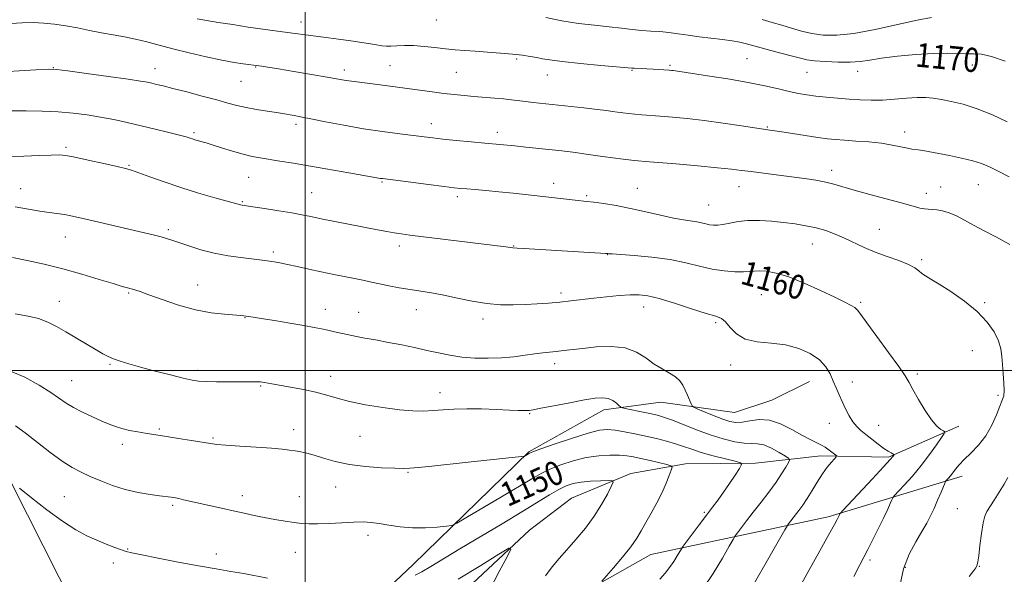
# Model space of a CAD drawing. Extents: x 2192300 to 2195200, y 312300 to 315200.
# Drawn here: x 2193905 to 2194232, y 312932 to 313117 of the extents above; entities that cross this region are included whole.
import ezdxf
from ezdxf.enums import TextEntityAlignment as Align

# ---------------------------------------------------------------- set-up
doc = ezdxf.new("R2010")
doc.units = 0
doc.header["$MEASUREMENT"] = 0
for name, color, linetype, lineweight in [('32000', 7, 'Continuous', 0), ('DTM HARD BREAKLINE', 7, 'Continuous', 0), ('DTM SPOT ELEVATION', 2, 'Continuous', 13), ('INDEX CONTOUR', 41, 'Continuous', 13), ('INDEX CONTOUR LABEL', 244, 'Continuous', 0), ('INTERMEDIATE CONTOUR', 44, 'Continuous', 0)]:
    doc.layers.add(name, color=color, linetype=linetype, lineweight=lineweight)
doc.styles.add('Style-ITALICS', font='ITALICS.shx')

msp = doc.modelspace()

# ---------------------------------------------------------------- linework, layer by layer
at = {"layer": '32000', "flags": 128}
for points in [[(2194000, 312500), (2194000, 315000)], [(2192500, 313000), (2195000, 313000)]]:
    msp.add_lwpolyline(points, dxfattribs=at)
at = {"layer": 'DTM HARD BREAKLINE'}
for points in [[(2193815.37, 313143.98, 1173.47), (2193852.14, 313070.11, 1160.37), (2193874.29, 313023.32, 1154.08), (2193897.1, 312972.9, 1148.58), (2193923.48, 312920.96, 1145.4), (2193945.19, 312887.21, 1143.81), (2193967.63, 312853.44, 1144.82), (2194002.28, 312815.8, 1148), (2194015.76, 312803.21, 1150.03)], [(2193968.87, 312881.95, 1142.22), (2193990.07, 312892.35, 1143.88), (2194035.86, 312935.51, 1148.87), (2194074.29, 312973.04, 1152.13), (2194099.19, 312986.98, 1153.5), (2194118.06, 312989.48, 1155.17), (2194142.59, 312986.06, 1157.12), (2194154.98, 312990.13, 1157.12), (2194167.42, 312996.38, 1157.12)], [(2194217.03, 312981.57, 1160.52), (2194193.65, 312971.21, 1157.77), (2194171.23, 312971.69, 1155.45), (2194149.47, 312969.26, 1152.34), (2194126.31, 312969.03, 1150.46), (2194108.15, 312965.8, 1148.51), (2194088.43, 312957.54, 1146.7), (2194074.46, 312946.99, 1146.34), (2194043.45, 312917.98, 1144.39), (2194018.36, 312895.37, 1141.42), (2194000.6, 312876.93, 1140.26), (2193975.68, 312862.27, 1138.74)], [(2193995.09, 312856.06, 1142.87), (2194020.04, 312872.17, 1144.46), (2194050.96, 312896.84, 1146.34), (2194084.04, 312921.46, 1149.31), (2194114.81, 312938.89, 1150.83), (2194173.69, 312951.38, 1157.55), (2194218.12, 312964.9, 1162.62)]]:
    msp.add_polyline3d(points, dxfattribs=at)
at = {"layer": 'DTM SPOT ELEVATION'}
for p in [(2194043.49, 313116.5, 1169.26), (2193998.59, 313115.81, 1168.64), (2194070.24, 313103.53, 1167.78), (2194146.7, 313103.68, 1169.01), (2193916.31, 313100.71, 1164.07), (2193950.07, 313100.34, 1164.68), (2193983.57, 313100.92, 1165.92), (2194012.94, 313099.92, 1166.45), (2194028.19, 313101.31, 1166.9), (2194108.48, 313099.77, 1167.89), (2194121.08, 313101.43, 1168.21), (2194208.92, 313100.87, 1169.16), (2194221.52, 313101.49, 1169.46), (2194050.13, 313099.06, 1167), (2194080.34, 313098.19, 1167.27), (2194166.64, 313099.13, 1169.12), (2194183.43, 313099.39, 1169.38), (2193978.64, 313096.11, 1165.1), (2193996.92, 313081.77, 1163.61), (2194041.9, 313082.03, 1164.6), (2194153.44, 313080.99, 1166.13), (2193963.08, 313079.07, 1162.26), (2194063.82, 313079.14, 1164.51), (2194199.11, 313079.31, 1166.57), (2193920.59, 313074.22, 1160.27), (2193941.46, 313068.17, 1160.13), (2193981.21, 313064.24, 1161.12), (2194174.82, 313066.59, 1164.52), (2194025.52, 313062.7, 1161.86), (2194082.51, 313062.22, 1162.53), (2194110.28, 313060.51, 1162.81), (2194144.06, 313061.16, 1163.26), (2194210.97, 313061.03, 1164.75), (2194223.52, 313061.75, 1165.13), (2193905.5, 313060.4, 1158.71), (2194002.13, 313059.17, 1160.92), (2194050.54, 313057.78, 1161.64), (2194093.46, 313058.16, 1162.22), (2194206.3, 313058.88, 1164.58), (2193979.07, 313056.15, 1160.14), (2194133.92, 313054.98, 1162.88), (2193920.32, 313044.43, 1157.24), (2193954.53, 313046.83, 1158.3), (2194190.7, 313046.9, 1162.84), (2194031.19, 313041.44, 1159.55), (2194069.19, 313041.38, 1160.07), (2194168.38, 313042.05, 1161.24), (2193989.37, 313039.41, 1158.34), (2194100.48, 313038.49, 1159.95), (2194204.68, 313036.88, 1162.25), (2193964.25, 313028.39, 1156.79), (2193941.37, 313025.73, 1155.83), (2194084.98, 313025.8, 1158.38), (2194151.42, 313025.2, 1159.04), (2193918.28, 313023.01, 1154.65), (2194184.42, 313022.7, 1160.22), (2194225.64, 313022.55, 1162.21), (2194006.71, 313020.39, 1156.63), (2194017.72, 313019.37, 1156.8), (2194036.88, 313020.21, 1157.31), (2194112.33, 313021.17, 1157.36), (2193979.94, 313017.52, 1155.93), (2194059.04, 313017.11, 1157.54), (2194136.34, 313015.88, 1157.75), (2194221.5, 313006.61, 1161.11), (2193935.12, 313002.12, 1153.85), (2194082.79, 313002.31, 1155.52), (2194141.31, 313001.87, 1157.56), (2193964.27, 313000.09, 1154.37), (2194203.28, 312998.9, 1160.28), (2193922.44, 312996.6, 1152.88), (2194008.49, 312998.1, 1154.59), (2194181.68, 312996.24, 1158.69), (2193985.18, 312994.89, 1153.87), (2194044.79, 312992.63, 1154.64), (2194230.01, 312991.74, 1161.76), (2194074.5, 312985.7, 1153.89), (2194173.99, 312982.46, 1157.19), (2193951.58, 312980.57, 1152.21), (2193996.13, 312980.38, 1152.57), (2194190.47, 312981.79, 1158.88), (2193939.21, 312975.48, 1151.55), (2193969.4, 312977.56, 1152.19), (2194018.15, 312978.16, 1153.17), (2194034.15, 312966.21, 1151.87), (2194010.12, 312961.25, 1151.19), (2193919.94, 312958.13, 1148.95), (2193979.14, 312958.44, 1150.56), (2193998, 312958.14, 1150.79), (2193955.92, 312955.23, 1149.74), (2194132.55, 312952.93, 1151.81), (2194216.55, 312954.07, 1163.01), (2194020.83, 312945.19, 1149.51), (2193941, 312940.69, 1148.09), (2193996.67, 312939.61, 1149.13), (2193970.47, 312939.01, 1148.46), (2194187.54, 312937.07, 1160.32), (2193936.32, 312936.05, 1147.53), (2194199.3, 312934.64, 1162.31), (2194223.84, 312934.94, 1164.06)]:
    msp.add_point(p, dxfattribs=at)
at = {"layer": 'INDEX CONTOUR', "flags": 128}
for points, elevation in [([(2194079.92, 313117.281), (2194085.229, 313116.203), (2194090.732, 313115.373), (2194096.074, 313114.752), (2194100.925, 313114.245), (2194105.047, 313113.778), (2194108.58, 313113.365), (2194111.755, 313113.0419), (2194114.778, 313112.821), (2194117.752, 313112.626), (2194120.752, 313112.355), (2194123.858, 313111.938), (2194127.166, 313111.426), (2194130.776, 313110.9031), (2194134.691, 313110.432), (2194138.5271, 313110.002), (2194141.807, 313109.582), (2194144.268, 313109.1309), (2194146.522, 313108.557), (2194149.397, 313107.759), (2194153.416, 313106.69), (2194157.882, 313105.524), (2194161.79, 313104.491), (2194164.469, 313103.764), (2194166.5769, 313103.287), (2194169.106, 313102.949), (2194172.747, 313102.669), (2194176.9879, 313102.493), (2194181.015, 313102.498), (2194184.303, 313102.738), (2194187.468, 313103.182), (2194191.414, 313103.771), (2194196.73, 313104.435), (2194202.753, 313105.034), (2194208.505, 313105.4151), (2194213.209, 313105.48), (2194219.759, 313105.267), (2194222.126, 313105.281), (2194224.602, 313105.112), (2194227.882, 313104.369), (2194232.411, 313102.803)], 1170), ([(2193901.0371, 313071.189), (2193906.5571, 313071.29), (2193911.587, 313071.473), (2193915.569, 313071.6311), (2193918.234, 313071.656), (2193920.471, 313071.438), (2193923.459, 313070.865), (2193927.959, 313069.895), (2193933.076, 313068.762), (2193937.498, 313067.771), (2193940.33, 313067.117), (2193942.339, 313066.555), (2193944.711, 313065.7309), (2193948.3669, 313064.391), (2193953.173, 313062.668), (2193958.732, 313060.796), (2193964.583, 313058.994), (2193970.012, 313057.425), (2193978.479, 313055.041), (2193979.033, 313054.942), (2193982.586, 313054.418), (2193986.503, 313053.821), (2193991.176, 313053.088), (2193995.55, 313052.366), (2193998.903, 313051.758), (2194001.835, 313051.171), (2194005.279, 313050.467), (2194009.8691, 313049.554), (2194023.94, 313046.804), (2194027.053, 313046.206), (2194029.557, 313045.758)], 1160), ([(2194029.557, 313045.758), (2194031.831, 313045.408), (2194034.738, 313045.027), (2194066.602, 313041.064), (2194068.975, 313040.735), (2194070.358, 313040.674), (2194072.621, 313040.557), (2194099.814, 313038.943), (2194100.469, 313038.893), (2194100.919, 313038.83), (2194101.965, 313038.74), (2194109.244, 313038.2109), (2194115.141, 313037.667), (2194121.159, 313036.86), (2194126.414, 313035.785), (2194130.973, 313034.642), (2194135.136, 313033.6841), (2194139.102, 313033.102), (2194142.67, 313032.853), (2194145.534, 313032.832), (2194147.537, 313032.936), (2194149.1039, 313033.065), (2194150.808, 313033.12), (2194153.15, 313032.975), (2194156.347, 313032.396), (2194160.549, 313031.126), (2194165.726, 313029.0449), (2194171.133, 313026.5901), (2194175.851, 313024.342), (2194179.1751, 313022.739), (2194181.271, 313021.673), (2194182.525, 313020.898), (2194183.371, 313020.092), (2194184.453, 313018.628), (2194186.466, 313015.807), (2194189.811, 313011.267), (2194193.715, 313006.003), (2194197.108, 313001.35), (2194199.23, 312998.245), (2194200.545, 312996.033), (2194201.826, 312993.664), (2194203.653, 312990.401), (2194205.827, 312986.769), (2194207.96, 312983.608), (2194209.725, 312981.559), (2194211.054, 312980.46), (2194211.942, 312979.949), (2194212.364, 312979.641), (2194212.204, 312979.065), (2194211.324, 312977.727), (2194209.647, 312975.291), (2194207.322, 312972.0509), (2194204.562, 312968.46), (2194201.614, 312964.953), (2194198.876, 312961.897), (2194195.627, 312958.394), (2194195.11, 312957.714), (2194194.787, 312957.026), (2194194.274, 312955.822), (2194193.42, 312953.908), (2194192.131, 312951.164), (2194190.392, 312947.609), (2194188.4911, 312943.814), (2194186.795, 312940.484), (2194184.177, 312935.441), (2194182.202, 312931.547)], 1160), ([(2193903.782, 312981.615), (2193906.936, 312979.332), (2193915.219, 312972.909), (2193919.27, 312969.916), (2193922.615, 312967.752), (2193925.557, 312966.186), (2193928.585, 312964.808), (2193932.082, 312963.314), (2193936.007, 312961.802), (2193940.215, 312960.476), (2193944.503, 312959.491), (2193948.454, 312958.82), (2193951.592, 312958.391), (2193955.454, 312957.888), (2193956.114, 312957.789), (2193956.921, 312957.647), (2193958.025, 312957.424), (2193959.575, 312957.087), (2193972.144, 312954.284), (2193976.1, 312953.391), (2193979.685, 312952.5701), (2193983.027, 312951.824), (2193986.369, 312951.141), (2193989.8609, 312950.514), (2193993.278, 312949.964), (2193996.304, 312949.517), (2193998.777, 312949.199), (2194001.162, 312949.031), (2194004.079, 312949.032), (2194007.923, 312949.199), (2194012.184, 312949.4381), (2194016.128, 312949.633), (2194019.237, 312949.683), (2194021.857, 312949.545), (2194024.551, 312949.194), (2194027.767, 312948.645), (2194031.494, 312948.081), (2194035.607, 312947.728), (2194039.9, 312947.74), (2194043.851, 312947.99), (2194046.853, 312948.278), (2194048.647, 312948.54), (2194050.338, 312949.248), (2194053.376, 312951.009), (2194065.145, 312958.005), (2194075.26, 312964.068), (2194078.298, 312965.789), (2194081.225, 312967.187), (2194084.841, 312968.621), (2194089, 312969.987), (2194093.3201, 312971.065), (2194097.452, 312971.692), (2194101.179, 312971.932), (2194104.32, 312971.904), (2194106.805, 312971.706), (2194109.028, 312971.343), (2194111.495, 312970.797), (2194114.516, 312970.083), (2194120.083, 312968.74), (2194121.433, 312968.357), (2194121.813, 312967.877), (2194121.55, 312966.888), (2194120.908, 312965.08), (2194119.9109, 312962.54), (2194118.52, 312959.457), (2194116.752, 312956.042), (2194114.839, 312952.598), (2194113.064, 312949.449), (2194111.59, 312946.788), (2194110.0809, 312944.268), (2194108.078, 312941.407), (2194105.322, 312937.933), (2194102.356, 312934.4039), (2194098.523, 312929.973)], 1150)]:
    msp.add_lwpolyline(points, dxfattribs=dict(at, elevation=elevation))
at = {"layer": 'INTERMEDIATE CONTOUR', "flags": 128}
for points, elevation in [([(2193964.092, 313116.855), (2193971.109, 313115.717), (2193975.921, 313114.947), (2193981.062, 313114.161), (2193985.913, 313113.476), (2193994.111, 313112.3941), (2194002.611, 313111.241), (2194007.696, 313110.617), (2194011.019, 313110.166), (2194015.162, 313109.547), (2194023.111, 313108.309), (2194025.469, 313107.966), (2194027.012, 313107.83), (2194028.466, 313107.849), (2194030.423, 313107.958), (2194032.955, 313108.05), (2194035.999, 313108.005), (2194039.456, 313107.745), (2194043.078, 313107.349), (2194046.578, 313106.943), (2194049.779, 313106.617), (2194052.947, 313106.353), (2194056.457, 313106.098), (2194060.539, 313105.8139), (2194064.829, 313105.496), (2194068.818, 313105.152), (2194072.107, 313104.789), (2194074.738, 313104.412), (2194076.863, 313104.029), (2194078.769, 313103.64), (2194081.269, 313103.205), (2194085.31, 313102.681), (2194091.381, 313102.051), (2194098.145, 313101.416), (2194108.509, 313100.488), (2194109.2671, 313100.445), (2194111.633, 313100.358), (2194113.428, 313100.276), (2194115.57, 313100.156), (2194120.812, 313099.817), (2194121.594, 313099.751), (2194122.204, 313099.682), (2194123.002, 313099.571), (2194133.619, 313097.991), (2194140.3661, 313096.93), (2194147.05, 313095.765), (2194152.642, 313094.62), (2194157.129, 313093.577), (2194160.746, 313092.712), (2194163.76, 313092.071), (2194166.552, 313091.597), (2194169.535, 313091.207), (2194173.003, 313090.834), (2194176.792, 313090.482), (2194180.617, 313090.174), (2194184.278, 313089.936), (2194187.896, 313089.825), (2194191.672, 313089.901), (2194195.709, 313090.184), (2194199.7, 313090.537), (2194203.239, 313090.778), (2194206.075, 313090.767), (2194208.572, 313090.516), (2194211.253, 313090.074), (2194214.544, 313089.451), (2194218.511, 313088.495), (2194223.128, 313087.013), (2194228.232, 313084.937), (2194233.129, 313082.692)], 1168), ([(2194151.73, 313116.636), (2194155.017, 313115.719), (2194158.299, 313114.759), (2194161.525, 313113.74), (2194164.787, 313112.764), (2194168.213, 313111.9631), (2194171.9819, 313111.476), (2194176.493, 313111.456), (2194182.198, 313112.0621), (2194189.262, 313113.347), (2194196.705, 313114.946), (2194203.259, 313116.389), (2194207.963, 313117.31)], 1172), ([(2193902.226, 313115.319), (2193906.046, 313115.564), (2193909.647, 313115.621), (2193913.181, 313115.485), (2193916.753, 313115.15), (2193920.459, 313114.607), (2193924.357, 313113.8719), (2193928.3589, 313113.044), (2193932.34, 313112.248), (2193936.203, 313111.564), (2193939.964, 313110.914), (2193943.666, 313110.178), (2193947.397, 313109.263), (2193956.07, 313106.917), (2193961.471, 313105.559), (2193967.102, 313104.244), (2193972.263, 313103.147), (2193976.388, 313102.396), (2193979.432, 313101.94), (2193984.591, 313101.27), (2193985.628, 313101.116), (2193987.603, 313100.807), (2193991.0709, 313100.246), (2193996.263, 313099.391), (2194002.129, 313098.412), (2194007.297, 313097.536), (2194012.9021, 313096.55), (2194014.513, 313096.283), (2194016.259, 313096.033), (2194024.888, 313094.913), (2194042.108, 313092.609), (2194045.998, 313092.114), (2194049.482, 313091.708), (2194052.734, 313091.372), (2194055.993, 313091.076), (2194062.8, 313090.522), (2194065.891, 313090.25), (2194068.503, 313089.976), (2194073.103, 313089.417), (2194075.637, 313089.124), (2194092.548, 313087.2649), (2194096.948, 313086.762), (2194100.012, 313086.388), (2194102.077, 313086.113), (2194103.728, 313085.882), (2194105.452, 313085.651), (2194107.358, 313085.421), (2194109.455, 313085.206), (2194111.788, 313085.011), (2194117.8549, 313084.558), (2194121.95, 313084.222), (2194126.836, 313083.752), (2194132.506, 313083.096), (2194138.79, 313082.245), (2194144.869, 313081.351), (2194155.063, 313079.811), (2194157.645, 313079.41), (2194166.025, 313078.0799), (2194170.227, 313077.441), (2194173.418, 313077.01), (2194176.095, 313076.737), (2194179.052, 313076.524), (2194182.853, 313076.285), (2194187.143, 313075.965), (2194191.339, 313075.522), (2194194.948, 313074.942), (2194197.841, 313074.341), (2194199.976, 313073.865), (2194201.394, 313073.613), (2194203.54, 313073.36), (2194205.071, 313073.101), (2194213.915, 313071.415), (2194217.954, 313070.595), (2194221.653, 313069.716), (2194224.589, 313068.791), (2194227.187, 313067.693), (2194230.088, 313066.262)], 1166), ([(2193895.7, 313099.085), (2193910.5539, 313099.924), (2193914.6149, 313100.111), (2193917.405, 313100.019), (2193921.145, 313099.571), (2193927.35, 313098.745), (2193934.711, 313097.746), (2193941.212, 313096.834), (2193945.343, 313096.204), (2193947.6201, 313095.792), (2193949.064, 313095.467), (2193950.6, 313095.101), (2193952.777, 313094.569), (2193956.05, 313093.749), (2193960.635, 313092.58), (2193965.803, 313091.236), (2193970.588, 313089.951), (2193974.296, 313088.907), (2193977.328, 313088.075), (2193980.358, 313087.373), (2193983.847, 313086.738), (2193987.405, 313086.181), (2193990.426, 313085.733), (2193992.484, 313085.411), (2193996.345, 313084.724), (2193998.441, 313084.337), (2194001.8, 313083.684), (2194006.747, 313082.7), (2194012.816, 313081.531), (2194019.342, 313080.379), (2194025.699, 313079.407), (2194031.424, 313078.639), (2194039.512, 313077.641), (2194042.406, 313077.298), (2194045.73, 313076.933), (2194050.138, 313076.478), (2194055.0759, 313075.987), (2194059.688, 313075.546), (2194069.639, 313074.641), (2194073.299, 313074.275), (2194080.9361, 313073.467), (2194084.173, 313073.114), (2194087.0371, 313072.786), (2194089.7569, 313072.4449), (2194092.536, 313072.063), (2194098.699, 313071.186), (2194102.17, 313070.715), (2194105.545, 313070.277), (2194108.378, 313069.93), (2194110.509, 313069.7), (2194112.914, 313069.488), (2194123.088, 313068.647), (2194130.367, 313068.02), (2194136.939, 313067.4201), (2194141.5441, 313066.943), (2194144.874, 313066.534), (2194148.111, 313066.104), (2194152.1531, 313065.583), (2194161.463, 313064.395), (2194165.785, 313063.809), (2194169.6, 313063.224), (2194172.843, 313062.607), (2194175.59, 313061.9161), (2194182.3071, 313059.928), (2194187.516, 313058.483), (2194198.339, 313055.574), (2194201.8709, 313054.608), (2194204.116, 313054.015), (2194205.628, 313053.714), (2194206.903, 313053.609), (2194208.2021, 313053.562), (2194209.726, 313053.423), (2194211.629, 313053.058), (2194213.861, 313052.398), (2194216.323, 313051.389), (2194218.964, 313050.004), (2194221.935, 313048.319), (2194225.435, 313046.435), (2194229.561, 313044.382), (2194233.989, 313041.898)], 1164), ([(2193902.611, 313086.302), (2193907.323, 313086.319), (2193912.608, 313086.231), (2193917.949, 313085.997), (2193922.937, 313085.584), (2193927.592, 313084.998), (2193932.043, 313084.256), (2193936.419, 313083.376), (2193940.8419, 313082.38), (2193950.192, 313080.163), (2193954.6499, 313079.095), (2193958.214, 313078.217), (2193960.476, 313077.619), (2193961.766, 313077.238), (2193962.593, 313076.9691), (2193963.379, 313076.727), (2193965.818, 313076.051), (2193967.044, 313075.69), (2193969.0899, 313075.049), (2193972.201, 313074.053), (2193975.875, 313072.905), (2193979.424, 313071.878), (2193982.365, 313071.17), (2193985.03, 313070.675), (2193991.602, 313069.627), (2193996.147, 313068.876), (2194001.691, 313067.939), (2194014.5109, 313065.733), (2194025.022, 313063.876), (2194025.645, 313063.781), (2194035.024, 313062.579)], 1162), ([(2194230.088, 313066.262), (2194233.747, 313064.414)], 1166), ([(2194035.024, 313062.579), (2194040.906, 313061.831), (2194046.087, 313061.177), (2194049.439, 313060.768), (2194051.5959, 313060.536), (2194053.631, 313060.357), (2194056.414, 313060.129), (2194060.011, 313059.819), (2194064.289, 313059.416), (2194069.073, 313058.917), (2194074.042, 313058.367), (2194086.764, 313056.93), (2194089.614, 313056.626), (2194093.539, 313056.235), (2194095.84, 313055.955), (2194099.117, 313055.491), (2194103.261, 313054.811), (2194108.006, 313053.896), (2194113.05, 313052.77), (2194117.955, 313051.617), (2194122.2481, 313050.6619), (2194125.578, 313050.064), (2194130.021, 313049.443), (2194131.627, 313049.115), (2194133.02, 313048.766), (2194134.292, 313048.473), (2194135.55, 313048.308), (2194136.964, 313048.32), (2194138.719, 313048.553), (2194140.968, 313049.008), (2194143.74, 313049.512), (2194147.0319, 313049.8481), (2194150.797, 313049.856), (2194154.819, 313049.597), (2194158.842, 313049.186), (2194162.653, 313048.711), (2194166.235, 313048.143), (2194169.617, 313047.423), (2194172.837, 313046.505), (2194175.965, 313045.379), (2194179.081, 313044.049), (2194185.643, 313040.927), (2194189.319, 313039.342), (2194193.304, 313037.871), (2194197.157, 313036.523), (2194200.321, 313035.289), (2194202.415, 313034.163), (2194203.737, 313033.152), (2194204.76, 313032.269), (2194205.945, 313031.461), (2194207.712, 313030.415), (2194210.471, 313028.756), (2194214.423, 313026.2259), (2194218.937, 313023.052), (2194223.174, 313019.5789), (2194226.457, 313016.118), (2194228.761, 313012.828), (2194230.226, 313009.834), (2194231.012, 313007.188), (2194231.369, 313004.665), (2194231.569, 313001.969), (2194231.816, 312998.933), (2194232.047, 312995.91), (2194232.13, 312993.3841), (2194231.953, 312991.638), (2194231.475, 312990.1529), (2194230.675, 312988.21), (2194229.524, 312985.305), (2194227.977, 312981.797), (2194225.984, 312978.261), (2194223.569, 312975.166), (2194221.05, 312972.5649), (2194218.819, 312970.406), (2194217.168, 312968.633), (2194215.99, 312967.182), (2194215.075, 312965.9821), (2194214.262, 312964.984), (2194213.5721, 312964.198), (2194213.071, 312963.657), (2194212.775, 312963.308), (2194212.5, 312962.784), (2194211.138, 312959.5679), (2194210.006, 312956.925), (2194208.805, 312954.204), (2194207.6559, 312951.756), (2194206.394, 312949.337), (2194204.787, 312946.557), (2194202.716, 312943.097), (2194200.534, 312938.939), (2194198.709, 312934.14), (2194197.576, 312928.861)], 1162), ([(2193903.618, 313054.432), (2193908.0991, 313053.681), (2193911.823, 313053.011), (2193914.973, 313052.518), (2193920.015, 313051.828), (2193922.1909, 313051.45), (2193924.7, 313050.917), (2193928.125, 313050.124), (2193949.945, 313044.95), (2193952.173, 313044.398), (2193953.943, 313043.916), (2193955.731, 313043.358), (2193958.0631, 313042.558), (2193961.323, 313041.424), (2193965.337, 313040.142), (2193969.789, 313038.971), (2193974.348, 313038.111), (2193978.617, 313037.525), (2193982.18, 313037.118), (2193984.759, 313036.806), (2193986.614, 313036.549), (2193989.709, 313036.076), (2193991.607, 313035.753), (2193994.093, 313035.268), (2193997.342, 313034.572), (2194001.177, 313033.729), (2194005.334, 313032.832), (2194009.542, 313031.963), (2194016.938, 313030.473), (2194019.661, 313029.9), (2194022.053, 313029.381), (2194024.619, 313028.836), (2194027.733, 313028.208), (2194031.238, 313027.543), (2194034.844, 313026.917), (2194038.358, 313026.367), (2194041.971, 313025.789), (2194045.9741, 313025.047), (2194050.546, 313024.068), (2194055.438, 313023.046), (2194060.291, 313022.244), (2194064.824, 313021.855), (2194069.058, 313021.803), (2194073.093, 313021.946), (2194077.0089, 313022.1649), (2194080.8209, 313022.441), (2194084.528, 313022.777), (2194088.158, 313023.173), (2194095.795, 313024.072), (2194100.044, 313024.522), (2194104.246, 313024.906), (2194107.935, 313025.161), (2194110.8759, 313025.201), (2194113.756, 313024.856), (2194117.493, 313023.933), (2194122.638, 313022.357), (2194128.285, 313020.533), (2194133.164, 313018.986), (2194136.342, 313018.054), (2194138.235, 313017.33), (2194139.598, 313016.223), (2194141.112, 313014.352), (2194143.173, 313012.189), (2194146.102, 313010.417), (2194150.08, 313009.504), (2194154.717, 313009.0661), (2194159.485, 313008.502), (2194163.906, 313007.343), (2194167.726, 313005.634), (2194170.747, 313003.549), (2194172.855, 313001.252), (2194174.28, 312998.864), (2194175.34, 312996.493), (2194176.307, 312994.216), (2194177.28, 312991.974)], 1158), ([(2193902.763, 313037.565), (2193907.627, 313036.597), (2193913.335, 313035.331), (2193919.527, 313033.788), (2193925.795, 313032.03), (2193931.55, 313030.3), (2193936.158, 313028.883), (2193939.186, 313027.9821), (2193941.014, 313027.474), (2193942.226, 313027.1521), (2193943.407, 313026.809), (2193945.146, 313026.227), (2193948.036, 313025.19), (2193952.447, 313023.59), (2193957.856, 313021.775), (2193963.518, 313020.202), (2193968.761, 313019.217), (2193973.1991, 313018.7169), (2193978.55, 313018.346), (2193979.66, 313018.237), (2193981.161, 313018.017), (2193982.65, 313017.78), (2193985.413, 313017.326), (2193989.754, 313016.599), (2193994.829, 313015.738), (2193999.51, 313014.932), (2194002.95, 313014.318), (2194005.435, 313013.836), (2194007.536, 313013.378), (2194009.753, 313012.854), (2194012.325, 313012.259), (2194015.42, 313011.609), (2194019.141, 313010.914), (2194023.311, 313010.17), (2194027.687, 313009.369), (2194032.053, 313008.509), (2194036.307, 313007.615), (2194040.377, 313006.715), (2194044.239, 313005.847), (2194048.055, 313005.082), (2194052.036, 313004.496), (2194056.3209, 313004.154), (2194060.763, 313004.066), (2194065.145, 313004.228), (2194069.266, 313004.614), (2194072.995, 313005.108), (2194076.218, 313005.5699), (2194078.883, 313005.896), (2194083.379, 313006.344), (2194085.73, 313006.611), (2194092.14, 313007.383), (2194096.662, 313007.848)], 1156), ([(2193903.708, 313018.813), (2193907.938, 313018.109), (2193911.43, 313017.246), (2193914.491, 313016.093), (2193917.426, 313014.622), (2193920.545, 313012.834), (2193924.025, 313010.777), (2193930.542, 313006.8951), (2193932.778, 313005.58), (2193934.543, 313004.638), (2193936.311, 313003.868), (2193938.517, 313003.09), (2193941.435, 313002.2049), (2193945.301, 313001.132), (2193950.147, 312999.846), (2193955.206, 312998.5401), (2193959.509, 312997.4639), (2193962.416, 312996.802), (2193964.601, 312996.475), (2193967.067, 312996.342), (2193970.52, 312996.281), (2193974.478, 312996.258), (2193978.161, 312996.259), (2193982.903, 312996.278), (2193984.222, 312996.268), (2193985.123, 312996.225), (2193985.814, 312996.145), (2193986.502, 312996.025), (2193988.943, 312995.579), (2193995.111, 312994.523), (2193999.404, 312993.733), (2194003.569, 312992.83), (2194007.113, 312991.858), (2194010.559, 312990.829), (2194014.681, 312989.752), (2194019.974, 312988.658), (2194025.806, 312987.671), (2194031.267, 312986.944), (2194035.673, 312986.583), (2194039.255, 312986.528), (2194042.472, 312986.678), (2194045.748, 312986.928), (2194049.378, 312987.171), (2194053.62, 312987.297), (2194058.557, 312987.234), (2194063.559, 312987.052), (2194067.819, 312986.858), (2194070.734, 312986.7371), (2194072.509, 312986.687), (2194073.556, 312986.687), (2194074.352, 312986.74), (2194075.64, 312986.951), (2194078.234, 312987.451), (2194082.602, 312988.305), (2194087.8509, 312989.316), (2194092.746, 312990.221), (2194096.333, 312990.795), (2194098.794, 312990.9641)], 1154), ([(2194096.662, 313007.848), (2194101.581, 313008.028), (2194106.198, 313007.536), (2194109.984, 313006.134), (2194113.097, 313004.179), (2194115.8659, 313002.176), (2194118.53, 313000.517), (2194120.966, 312999.138), (2194122.964, 312997.861), (2194124.384, 312996.533), (2194125.375, 312995.098), (2194126.163, 312993.521), (2194126.917, 312991.821), (2194128.107, 312988.984), (2194128.454, 312988.2791), (2194129.047, 312987.821), (2194130.393, 312987.22), (2194132.802, 312986.2), (2194135.793, 312984.961), (2194138.685, 312983.822), (2194140.988, 312983.05), (2194142.963, 312982.7109), (2194145.058, 312982.822), (2194147.635, 312983.304), (2194150.692, 312983.7041), (2194154.139, 312983.474), (2194157.849, 312982.254), (2194161.537, 312980.427), (2194164.884, 312978.5641), (2194167.634, 312977.116), (2194171.434, 312975.242), (2194172.642, 312974.543), (2194173.554, 312973.912), (2194176.173, 312971.865), (2194176.406, 312971.63), (2194176.301, 312971.33), (2194175.767, 312970.709), (2194174.753, 312969.556), (2194173.367, 312967.853), (2194171.754, 312965.626), (2194170.051, 312962.956), (2194168.35, 312960.131), (2194166.732, 312957.494), (2194165.2651, 312955.311), (2194163.962, 312953.541), (2194160.521, 312949.049), (2194160.124, 312948.474), (2194159.267, 312947.013), (2194153.561, 312937.003), (2194149.208, 312929.404)], 1156), ([(2193901.362, 313000.1811), (2193906.83, 312997.81), (2193911.621, 312995.168), (2193915.483, 312992.709), (2193920.62, 312989.197), (2193923.052, 312987.72), (2193926.071, 312986.142), (2193929.359, 312984.572), (2193932.406, 312983.197), (2193934.853, 312982.152), (2193936.959, 312981.3669), (2193939.137, 312980.724), (2193941.673, 312980.129), (2193944.349, 312979.5921), (2193946.823, 312979.152), (2193948.91, 312978.819), (2193953.966, 312978.074), (2193957.927, 312977.465), (2193962.2581, 312976.781), (2193968.494, 312975.762), (2193970.639, 312975.476), (2193973.635, 312975.219), (2193978.284, 312974.909), (2193983.743, 312974.559), (2193988.752, 312974.204), (2193992.358, 312973.872), (2193994.817, 312973.566), (2193996.689, 312973.278), (2193998.483, 312972.982), (2194000.492, 312972.5649), (2194002.961, 312971.89), (2194006.1, 312970.8891), (2194009.99, 312969.758), (2194014.68, 312968.759), (2194020.059, 312968.094), (2194025.374, 312967.721), (2194029.709, 312967.5401), (2194032.516, 312967.4731), (2194034.707, 312967.545), (2194037.561, 312967.8051), (2194042.029, 312968.279), (2194054.0481, 312969.582), (2194071.852, 312971.4539), (2194072.719, 312971.577), (2194073.014, 312971.695), (2194074.094, 312972.339), (2194074.481, 312972.539), (2194075.589, 312972.969), (2194078.271, 312973.936), (2194082.998, 312975.603), (2194088.71, 312977.547), (2194093.963, 312979.204), (2194097.699, 312980.133), (2194100.404, 312980.398), (2194102.949, 312980.191), (2194106.012, 312979.686), (2194109.504, 312978.99), (2194113.145, 312978.194), (2194116.684, 312977.372), (2194119.9939, 312976.534), (2194122.978, 312975.674), (2194125.632, 312974.781), (2194128.329, 312973.833), (2194131.5319, 312972.801), (2194135.481, 312971.692), (2194139.515, 312970.647), (2194142.747, 312969.843), (2194144.489, 312969.339), (2194144.858, 312968.726), (2194144.171, 312967.479), (2194142.742, 312965.253), (2194140.893, 312962.421), (2194138.943, 312959.539), (2194137.1189, 312957.003), (2194135.287, 312954.583), (2194133.2211, 312951.894), (2194130.812, 312948.722), (2194125.474, 312941.605), (2194124.922, 312940.797), (2194123.553, 312938.436), (2194122.383, 312936.525), (2194121.016, 312934.515), (2194119.516, 312932.63), (2194117.7211, 312930.648)], 1152), ([(2194177.28, 312991.974), (2194178.312, 312989.674), (2194179.441, 312987.276), (2194180.641, 312984.956), (2194181.872, 312982.943), (2194183.122, 312981.379), (2194184.506, 312980.068), (2194186.169, 312978.723), (2194188.1779, 312977.153), (2194190.29, 312975.538), (2194192.184, 312974.147), (2194193.607, 312973.189), (2194194.575, 312972.611), (2194195.471, 312972.135), (2194195.55, 312972.027), (2194195.473, 312971.882), (2194195.2, 312971.524), (2194194.262, 312970.444), (2194192.08, 312968.05), (2194188.382, 312964.066), (2194178.4789, 312953.479), (2194177.719, 312952.645), (2194177.565, 312952.417), (2194177.314, 312951.844), (2194177.077, 312951.34), (2194176.677, 312950.544), (2194175.762, 312948.84), (2194173.913, 312945.495), (2194170.905, 312940.105), (2194167.2729, 312933.572), (2194163.744, 312927.1251)], 1158), ([(2194098.794, 312990.9641), (2194100.59, 312990.69), (2194102.094, 312989.992), (2194103.318, 312989.11), (2194104.182, 312988.342), (2194104.716, 312987.895), (2194105.382, 312987.632), (2194106.753, 312987.327), (2194112.184, 312986.181), (2194115.038, 312985.568), (2194117.271, 312985.054), (2194119.345, 312984.449), (2194121.953, 312983.5), (2194129.945, 312980.319), (2194134.507, 312978.637), (2194138.819, 312977.278), (2194142.6389, 312976.328), (2194145.778, 312975.828), (2194148.162, 312975.737), (2194150.168, 312975.7), (2194152.283, 312975.28), (2194154.824, 312974.197), (2194157.405, 312972.789), (2194159.468, 312971.549), (2194160.582, 312970.808), (2194160.832, 312970.248), (2194160.435, 312969.391), (2194159.562, 312967.854), (2194158.213, 312965.642), (2194156.346, 312962.858), (2194153.978, 312959.6349), (2194151.357, 312956.2351), (2194148.793, 312952.95), (2194146.556, 312950.047), (2194143.529, 312946.0409), (2194142.799, 312945.04), (2194142.094, 312943.905), (2194140.811, 312941.6639), (2194138.512, 312937.673), (2194135.439, 312932.596), (2194132, 312927.4249)], 1154), ([(2194036.555, 312931.968), (2194038.7141, 312933.117), (2194041.759, 312934.903), (2194051.38, 312940.732), (2194065.345, 312949.1), (2194071.971, 312953.09), (2194081.1529, 312958.695), (2194084.18, 312960.438), (2194086.644, 312961.639), (2194088.97, 312962.4189), (2194091.598, 312962.899), (2194094.777, 312963.188), (2194098.001, 312963.346), (2194100.576, 312963.422), (2194101.96, 312963.385), (2194102.229, 312962.888), (2194101.617, 312961.505), (2194100.322, 312958.954), (2194098.422, 312955.516), (2194095.962, 312951.62), (2194093.033, 312947.654), (2194089.912, 312943.86), (2194086.92, 312940.444), (2194084.3, 312937.513), (2194081.975, 312934.772), (2194079.789, 312931.831)], 1148), ([(2194233.373, 312964.455), (2194232.061, 312962.247), (2194230.471, 312959.631), (2194228.811, 312956.973), (2194226.351, 312953.16), (2194225.6589, 312951.654), (2194225.1129, 312949.401), (2194224.576, 312945.901), (2194224.065, 312941.903), (2194223.642, 312938.467), (2194223.346, 312936.386), (2194223.139, 312935.387), (2194222.968, 312934.926), (2194222.718, 312934.47), (2194222.041, 312933.505), (2194220.531, 312931.526)], 1164), ([(2193905.074, 312960.886), (2193909.118, 312957.657), (2193914.236, 312953.685), (2193919.393, 312949.9199), (2193923.778, 312947.098), (2193927.473, 312945.1), (2193930.788, 312943.593), (2193933.934, 312942.308), (2193936.745, 312941.238), (2193938.958, 312940.441), (2193940.544, 312939.919), (2193942.408, 312939.453), (2193945.689, 312938.769), (2193951.125, 312937.682), (2193957.851, 312936.372), (2193964.603, 312935.107), (2193970.384, 312934.093), (2193975.275, 312933.269), (2193979.627, 312932.5111), (2193987.41, 312931.04)], 1148), ([(2194050.8169, 312930.718), (2194058.314, 312935.259), (2194064.331, 312938.99), (2194067.578, 312940.919), (2194068.27, 312940.696), (2194067, 312938.13), (2194064.37, 312933.227), (2194061.022, 312926.791)], 1146)]:
    msp.add_lwpolyline(points, dxfattribs=dict(at, elevation=elevation))

# ---------------------------------------------------------------- texts
at = {"layer": 'INDEX CONTOUR LABEL', "style": 'Style-ITALICS', "width": 0.875}
for s, rotation, p in [('1170', 354.5, (2194202.753, 313105.034, 1170)), ('1160', 344.5, (2194145.213, 313032.834, 1160)), ('1150', 24, (2194065.564, 312958.255, 1150))]:
    msp.add_text(s, height=8, rotation=rotation, dxfattribs=at).set_placement(p, align=Align.MIDDLE_LEFT)

doc.saveas('drawing.dxf')
